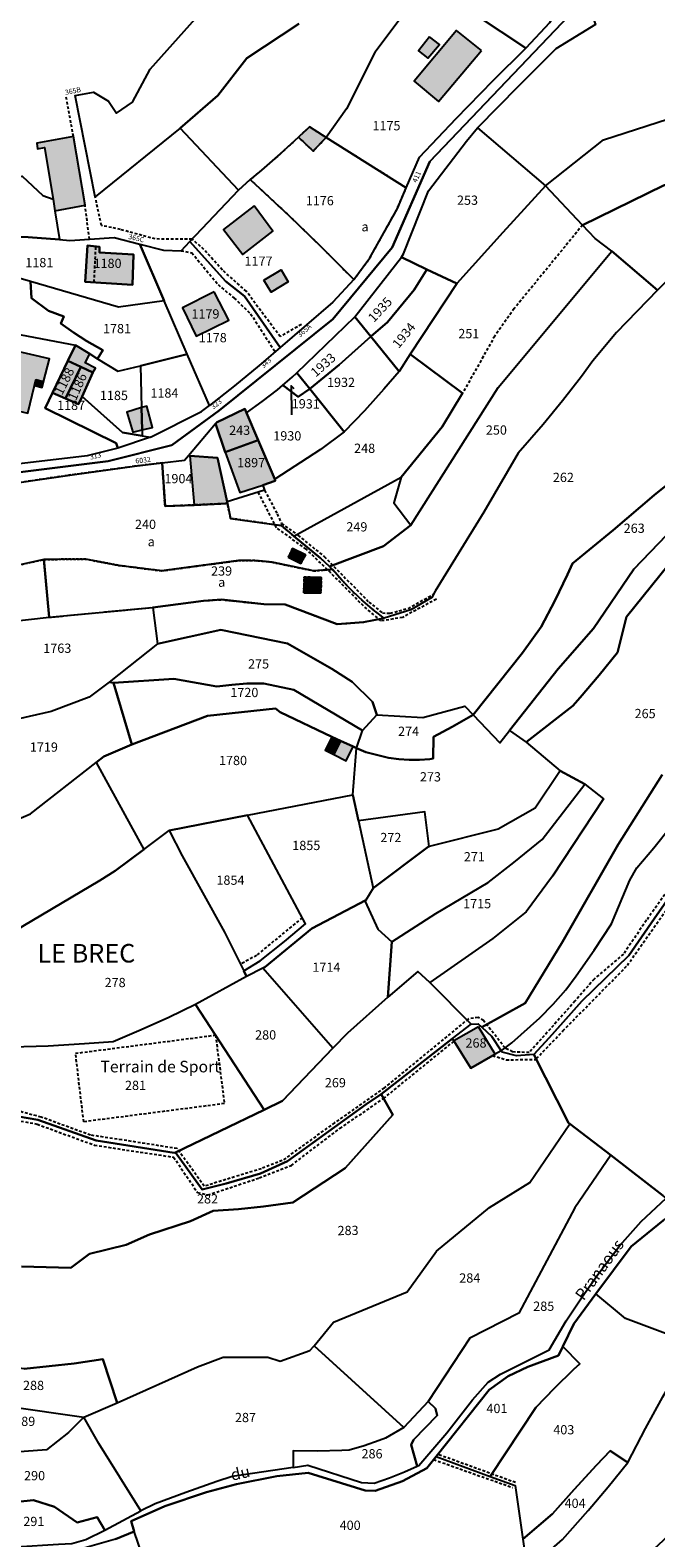
# Model space of a CAD drawing. Units: metres. Extents: x 1043474 to 1054746, y 6331335 to 6346304.
# Drawn here: x 1046847 to 1046982, y 6333310 to 6333636 of the extents above; entities that cross this region are included whole.
import ezdxf
from ezdxf.enums import TextEntityAlignment as Align

# ---------------------------------------------------------------- set-up
doc = ezdxf.new("R2010")
doc.units = ezdxf.units.M
doc.linetypes.add('TOPO1', pattern=[1, 0.6, -0.4])
doc.linetypes.add('TOPO4', pattern=[0.8, 0.5, -0.3])
for name, color, linetype in [('ig_cad_bati_dur', 152, 'CONTINUOUS'), ('ig_cad_bati_dur_hach', 24, 'CONTINUOUS'), ('ig_cad_bati_leger', 215, 'CONTINUOUS'), ('ig_cad_bati_leger_hach', 243, 'CONTINUOUS'), ('ig_cad_detail_lineaire', 252, 'TOPO1'), ('ig_cad_divers_texte', 8, 'CONTINUOUS'), ('ig_cad_fleche_de_rattachement', 3, 'CONTINUOUS'), ('ig_cad_lieudit', 7, 'ByLayer'), ('ig_cad_lieudit_texte', 210, 'CONTINUOUS'), ('ig_cad_nom_voie', 8, 'CONTINUOUS'), ('ig_cad_numero_voie', 40, 'CONTINUOUS'), ('ig_cad_parcel', 3, 'CONTINUOUS'), ('ig_cad_parcel_num', 3, 'CONTINUOUS'), ('ig_cad_sfisc', 2, 'TOPO4'), ('ig_cad_sfisc_texte', 2, 'CONTINUOUS')]:
    doc.layers.add(name, color=color, linetype=linetype)
doc.styles.add('Times New Roman', font='times.ttf')

msp = doc.modelspace()

# ---------------------------------------------------------------- hatches: boundary and pattern name
at = {"layer": 'ig_cad_bati_dur_hach'}
for points in [[(1046944.75, 6333631.18), (1046939.3, 6333635.52), (1046930.16, 6333624.53), (1046935.41, 6333620.14)], [(1046933.49, 6333634.16), (1046931.12, 6333631.14), (1046933.14, 6333629.5), (1046935.65, 6333632.5)], [(1046911.14, 6333612.39), (1046907.55, 6333614.66), (1046905.18, 6333612.46), (1046908.33, 6333609.44)], [(1046852.18, 6333599.08), (1046852.57, 6333596.55), (1046859.06, 6333597.73), (1046856.57, 6333612.62), (1046848.66, 6333611.17), (1046848.82, 6333609.95), (1046850.33, 6333610.24)], [(1046895.61, 6333597.58), (1046889.02, 6333592.5), (1046893.18, 6333587.11), (1046899.67, 6333592.17)], [(1046862.21, 6333588.78), (1046859.61, 6333589.01), (1046859.11, 6333581.23), (1046869.34, 6333580.56), (1046869.51, 6333587.09), (1046862.2, 6333587.56)], [(1046897.73, 6333581.54), (1046901.42, 6333583.76), (1046902.96, 6333581.19), (1046899.28, 6333578.97)], [(1046886.99, 6333579.05), (1046880.1, 6333575.61), (1046883.06, 6333569.44), (1046890.15, 6333572.94)], [(1046850.11, 6333559.62), (1046851.35, 6333564.59), (1046842.4, 6333566.63), (1046839.48, 6333554.48), (1046846.7, 6333552.82), (1046848.14, 6333558.79), (1046848.43, 6333560.01)], [(1046860.07, 6333565.61), (1046856.97, 6333567.51), (1046855.35, 6333564.12), (1046858.19, 6333562.8), (1046860.77, 6333561.6), (1046861.33, 6333562.56), (1046859.11, 6333563.68)], [(1046855.35, 6333564.12), (1046852.03, 6333557.2), (1046854.84, 6333555.99), (1046858.19, 6333562.8)], [(1046857.66, 6333554.76), (1046858.41, 6333556.4), (1046860.77, 6333561.6), (1046858.19, 6333562.8), (1046854.84, 6333555.99)], [(1046871.38, 6333549.18), (1046871.26, 6333554.02), (1046868.07, 6333553.06), (1046869.39, 6333548.73)], [(1046871.26, 6333554.02), (1046871.38, 6333549.18), (1046873.63, 6333549.7), (1046872.43, 6333554.36)], [(1046887.45, 6333550.82), (1046887.23, 6333550.56), (1046889.38, 6333544.38), (1046896.47, 6333547), (1046893.96, 6333552.92), (1046893.59, 6333553.75)], [(1046900.08, 6333538.54), (1046896.47, 6333547), (1046889.38, 6333544.38), (1046892.5, 6333535.69), (1046897.5, 6333537.27), (1046900.18, 6333538.2)], [(1046889.75, 6333533.66), (1046887.69, 6333543.17), (1046881.72, 6333543.63), (1046882.62, 6333532.97), (1046889.83, 6333533.29)], [(1046902.99, 6333521.69), (1046905.67, 6333520.33), (1046906.72, 6333522.18), (1046903.93, 6333523.56)], [(1046906.36, 6333514.02), (1046910.04, 6333513.96), (1046910.08, 6333517.29), (1046906.43, 6333517.38)], [(1046916.98, 6333480.77), (1046914.26, 6333482), (1046912.8, 6333479.05), (1046915.47, 6333477.69)], [(1046944.06, 6333420.2), (1046938.79, 6333417.18), (1046942.41, 6333411.31), (1046947.7, 6333414.31)]]:
    msp.add_hatch(color=256, dxfattribs=at).paths.add_polyline_path(points)
at = {"layer": 'ig_cad_bati_leger_hach'}
for points in [[(1046850.11, 6333559.62), (1046848.43, 6333560.01), (1046848.14, 6333558.79), (1046849.79, 6333558.37)], [(1046914.26, 6333482), (1046912.37, 6333482.87), (1046910.92, 6333480.03), (1046912.8, 6333479.05)]]:
    msp.add_hatch(color=256, dxfattribs=at).paths.add_polyline_path(points)

# ---------------------------------------------------------------- linework, layer by layer
at = {"layer": 'ig_cad_bati_dur'}
for points in [[(1046944.75, 6333631.18), (1046939.3, 6333635.52), (1046930.16, 6333624.53), (1046935.41, 6333620.14)], [(1046933.49, 6333634.16), (1046931.12, 6333631.14), (1046933.14, 6333629.5), (1046935.65, 6333632.5)], [(1046911.14, 6333612.39), (1046907.55, 6333614.66), (1046905.18, 6333612.46), (1046908.33, 6333609.44)], [(1046852.18, 6333599.08), (1046852.57, 6333596.55), (1046859.06, 6333597.73), (1046856.57, 6333612.62), (1046848.66, 6333611.17), (1046848.82, 6333609.95), (1046850.33, 6333610.24)], [(1046895.61, 6333597.58), (1046889.02, 6333592.5), (1046893.18, 6333587.11), (1046899.67, 6333592.17)], [(1046862.21, 6333588.78), (1046859.61, 6333589.01), (1046859.11, 6333581.23), (1046869.34, 6333580.56), (1046869.51, 6333587.09), (1046862.2, 6333587.56)], [(1046897.73, 6333581.54), (1046901.42, 6333583.76), (1046902.96, 6333581.19), (1046899.28, 6333578.97)], [(1046886.99, 6333579.05), (1046880.1, 6333575.61), (1046883.06, 6333569.44), (1046890.15, 6333572.94)], [(1046850.11, 6333559.62), (1046851.35, 6333564.59), (1046842.4, 6333566.63), (1046839.48, 6333554.48), (1046846.7, 6333552.82), (1046848.14, 6333558.79), (1046848.43, 6333560.01)], [(1046860.07, 6333565.61), (1046856.97, 6333567.51), (1046855.35, 6333564.12), (1046858.19, 6333562.8), (1046860.77, 6333561.6), (1046861.33, 6333562.56), (1046859.11, 6333563.68)], [(1046855.35, 6333564.12), (1046852.03, 6333557.2), (1046854.84, 6333555.99), (1046858.19, 6333562.8)], [(1046857.66, 6333554.76), (1046858.41, 6333556.4), (1046860.77, 6333561.6), (1046858.19, 6333562.8), (1046854.84, 6333555.99)], [(1046871.38, 6333549.18), (1046871.26, 6333554.02), (1046868.07, 6333553.06), (1046869.39, 6333548.73)], [(1046871.26, 6333554.02), (1046871.38, 6333549.18), (1046873.63, 6333549.7), (1046872.43, 6333554.36)], [(1046887.45, 6333550.82), (1046887.23, 6333550.56), (1046889.38, 6333544.38), (1046896.47, 6333547), (1046893.96, 6333552.92), (1046893.59, 6333553.75)], [(1046900.08, 6333538.54), (1046896.47, 6333547), (1046889.38, 6333544.38), (1046892.5, 6333535.69), (1046897.5, 6333537.27), (1046900.18, 6333538.2)], [(1046889.75, 6333533.66), (1046887.69, 6333543.17), (1046881.72, 6333543.63), (1046882.62, 6333532.97), (1046889.83, 6333533.29)], [(1046902.99, 6333521.69), (1046905.67, 6333520.33), (1046906.72, 6333522.18), (1046903.93, 6333523.56)], [(1046906.36, 6333514.02), (1046910.04, 6333513.96), (1046910.08, 6333517.29), (1046906.43, 6333517.38)], [(1046916.98, 6333480.77), (1046914.26, 6333482), (1046912.8, 6333479.05), (1046915.47, 6333477.69)], [(1046944.06, 6333420.2), (1046938.79, 6333417.18), (1046942.41, 6333411.31), (1046947.7, 6333414.31)]]:
    msp.add_lwpolyline(points, close=True, dxfattribs=at)
at = {"layer": 'ig_cad_bati_leger'}
for points in [[(1046850.11, 6333559.62), (1046848.43, 6333560.01), (1046848.14, 6333558.79), (1046849.79, 6333558.37)], [(1046914.26, 6333482), (1046912.37, 6333482.87), (1046910.92, 6333480.03), (1046912.8, 6333479.05)]]:
    msp.add_lwpolyline(points, close=True, dxfattribs=at)
at = {"layer": 'ig_cad_detail_lineaire'}
for points in [[(1046856.57, 6333612.62), (1046854.98, 6333621.16)], [(1046860.02, 6333590.43), (1046859.06, 6333597.73)], [(1046905.81, 6333571.96), (1046901.23, 6333569.35), (1046893.9, 6333579.15), (1046888.75, 6333583.74), (1046884.75, 6333588.19), (1046882.19, 6333590.44), (1046874.23, 6333590.45), (1046866.73, 6333592.5), (1046862.59, 6333593.37), (1046861.28, 6333599.58)], [(1046966.58, 6333593.47), (1046951.8, 6333575.4), (1046947.58, 6333569.47), (1046940.65, 6333557.13)], [(1046861.04, 6333581.11), (1046861.4, 6333588.85)], [(1046879.81, 6333587.9), (1046882.12, 6333587.48), (1046887.82, 6333580.6), (1046891.27, 6333577.69), (1046894.83, 6333574.3), (1046900.13, 6333566.1)], [(1046934.99, 6333512.63), (1046927.66, 6333508.7), (1046923.01, 6333507.91), (1046919.23, 6333511.16), (1046912.16, 6333518.3), (1046906.83, 6333523.43), (1046900.46, 6333528.05), (1046896.49, 6333535.75)], [(1046897.85, 6333536.16), (1046900.58, 6333531.04), (1046901.52, 6333528.99), (1046905.07, 6333526.42), (1046910.75, 6333521.83), (1046920.39, 6333512.01), (1046923.31, 6333509.66), (1046925.01, 6333509.59), (1046928.87, 6333510.63), (1046934.35, 6333513.68)], [(1046956.63, 6333413.37), (1046962.34, 6333419.36), (1046976.25, 6333433.49), (1046986.22, 6333447.67), (1046994.78, 6333459.96), (1047004.67, 6333466.7), (1047008.2, 6333468.33), (1047014.82, 6333468.1)], [(1046994.49, 6333462.37), (1046989.57, 6333456.13), (1046980.36, 6333443.24), (1046975.4, 6333435.93), (1046969.06, 6333430.53), (1046964.93, 6333425.76), (1046955.06, 6333414.68), (1046951.42, 6333414.79), (1046949.82, 6333415.68), (1046945.15, 6333421.59), (1046943.99, 6333422.27), (1046941.86, 6333421.91), (1046923.72, 6333407.03), (1046912.96, 6333399.48), (1046901.68, 6333391.32), (1046897.12, 6333389.57), (1046884.83, 6333385.78), (1046878.95, 6333393.92), (1046866.98, 6333395.81), (1046860.25, 6333396.82), (1046849.58, 6333400.71), (1046840.27, 6333403.19)], [(1046905.99, 6333443.79), (1046896.12, 6333435.67), (1046892.66, 6333433.77)], [(1046857.01, 6333414.51), (1046887.26, 6333418.43), (1046889.18, 6333403.63), (1046858.78, 6333399.7), (1046857.01, 6333414.51)], [(1046841.28, 6333400.59), (1046848.74, 6333399.19), (1046861.12, 6333394.65), (1046878.18, 6333392.06), (1046883.38, 6333384.4), (1046885.61, 6333383.89), (1046896.68, 6333387.56), (1046903.65, 6333390.29), (1046914.15, 6333398.3), (1046923.57, 6333404.73), (1046939, 6333417.29)], [(1046947.14, 6333414), (1046950.08, 6333413.11), (1046956.38, 6333413.16)], [(1046952.1, 6333321.74), (1046935.31, 6333327.83)], [(1046934.4, 6333326.7), (1046951.46, 6333320.67)]]:
    msp.add_lwpolyline(points, dxfattribs=at)
at = {"layer": 'ig_cad_fleche_de_rattachement'}
msp.add_lwpolyline([(1046904.26, 6333558.1), (1046903.62, 6333558.71), (1046903.7, 6333552.47)], dxfattribs=at)
at = {"layer": 'ig_cad_lieudit'}
for points in [[(1046842.71, 6333539.8), (1046864.09, 6333542.43), (1046877.84, 6333545.9), (1046888.02, 6333553.41), (1046912.63, 6333573.12), (1046925.41, 6333588.61), (1046933.55, 6333607.22), (1046965.14, 6333640.27)], [(1046965.14, 6333640.27), (1046933.55, 6333607.22), (1046925.41, 6333588.61), (1046912.63, 6333573.12), (1046888.02, 6333553.41), (1046877.84, 6333545.9), (1046864.09, 6333542.43), (1046842.71, 6333539.8)], [(1046988.05, 6333452.16), (1046982.05, 6333443.56), (1046976.57, 6333435.61), (1046966.44, 6333425.78), (1046962.37, 6333421.21), (1046959.34, 6333417.82), (1046956.02, 6333414.22), (1046963.53, 6333399.48), (1046963.82, 6333399.26), (1046972.7, 6333392.49), (1046983.93, 6333383.79)], [(1046983.93, 6333383.79), (1046972.7, 6333392.49), (1046963.82, 6333399.26), (1046963.53, 6333399.48), (1046956.02, 6333414.22), (1046959.34, 6333417.82), (1046962.37, 6333421.21), (1046966.44, 6333425.78), (1046976.57, 6333435.61), (1046982.05, 6333443.56), (1046988.05, 6333452.16)], [(1046865.64, 6333309.55), (1046869.7, 6333311.15), (1046869.01, 6333313.43), (1046876.33, 6333316.63), (1046885.31, 6333319.65), (1046891.78, 6333321.39), (1046900.48, 6333323.1), (1046907.27, 6333323.84), (1046919.62, 6333320), (1046921.78, 6333319.95), (1046927.69, 6333322.04), (1046932.95, 6333324.89), (1046934.92, 6333327.35), (1046946.42, 6333341.79), (1046950.51, 6333344.77), (1046954.73, 6333346.77), (1046961.37, 6333349.18), (1046962.32, 6333351.16), (1046964.66, 6333356.06), (1046969.43, 6333362.5), (1046977.09, 6333372.79), (1046984, 6333378.41)], [(1046984, 6333378.41), (1046977.09, 6333372.79), (1046969.43, 6333362.5), (1046964.66, 6333356.06), (1046962.32, 6333351.16), (1046961.37, 6333349.18), (1046954.73, 6333346.77), (1046950.51, 6333344.77), (1046946.42, 6333341.79), (1046934.92, 6333327.35), (1046932.95, 6333324.89), (1046927.69, 6333322.04), (1046921.78, 6333319.95), (1046919.62, 6333320), (1046907.27, 6333323.84), (1046900.48, 6333323.1), (1046891.78, 6333321.39), (1046885.31, 6333319.65), (1046876.33, 6333316.63), (1046869.01, 6333313.43), (1046869.7, 6333311.15), (1046865.64, 6333309.55)]]:
    msp.add_lwpolyline(points, dxfattribs=at)
at = {"layer": 'ig_cad_parcel'}
for points in [[(1046980.12, 6333672.57), (1046966.54, 6333648.81), (1046959.41, 6333637.13), (1046954.28, 6333631.7), (1046933, 6333645.88), (1046931.4, 6333646.97), (1046936.4, 6333658.74), (1046940.04, 6333671.87), (1046951.85, 6333693.23), (1046957.99, 6333688.36)], [(1047023.14, 6333635.63), (1047005.06, 6333655.13), (1047003.88, 6333651.8), (1047002.22, 6333650.13), (1046997.33, 6333646.97), (1046991.82, 6333645.02), (1046969.03, 6333637.7), (1046969.34, 6333636.77), (1046960.78, 6333631.53), (1046952.71, 6333623.5), (1046943.9, 6333614.49), (1046958.6, 6333601.91), (1046971.12, 6333611.87), (1047006.08, 6333623.22)], [(1046958.6, 6333601.91), (1046971.12, 6333611.87), (1047006.08, 6333623.22), (1047023.14, 6333635.63), (1047026.55, 6333638.66), (1047028.01, 6333640.74), (1047030.63, 6333650.7), (1047031.91, 6333653.8), (1047034.82, 6333650.34), (1047039.14, 6333645.63), (1047042.79, 6333642.18), (1047022.72, 6333618.29), (1047012.79, 6333610.88), (1046984.09, 6333601.99), (1046966.58, 6333593.47)], [(1046911.14, 6333612.39), (1046928.48, 6333601.53), (1046931.34, 6333608.1), (1046939.25, 6333616.47), (1046947.29, 6333624.72), (1046954.28, 6333631.7), (1046933, 6333645.88), (1046921.71, 6333630.75), (1046915.56, 6333618.6)], [(1046972.91, 6333587.8), (1046969.31, 6333590.56), (1046966.58, 6333593.47), (1046984.09, 6333601.99), (1047012.79, 6333610.88), (1047022.72, 6333618.29), (1047042.79, 6333642.18), (1047048.85, 6333637.28), (1047050.23, 6333636.16), (1047050.57, 6333633.13), (1047050.27, 6333629.61), (1047045.74, 6333621.98), (1047037.81, 6333613.3), (1047035.28, 6333606.51), (1047024.06, 6333599.42), (1047020.99, 6333598.79), (1047013.16, 6333597.34), (1047005.3, 6333596.04), (1046997.41, 6333594.92), (1046994.68, 6333592.2), (1046987.57, 6333584.16), (1046982.8, 6333579.41)], [(1046911.14, 6333612.39), (1046907.55, 6333614.66), (1046905.18, 6333612.46), (1046901.26, 6333608.83), (1046897.22, 6333605.33), (1046894.76, 6333603.3), (1046903.16, 6333595.46), (1046910.22, 6333588.63), (1046917.14, 6333581.68), (1046920.63, 6333586.39), (1046926.55, 6333597.06), (1046928.48, 6333601.53)], [(1046927.42, 6333586.5), (1046927.88, 6333587.22), (1046933.3, 6333600.84), (1046941.49, 6333611.59), (1046943.9, 6333614.49), (1046958.6, 6333601.91), (1046949.31, 6333591.85), (1046939.39, 6333580.83), (1046932.94, 6333583.89)], [(1046817.39, 6333585.37), (1046808.54, 6333581.82), (1046796.36, 6333578.76), (1046794.59, 6333582.69), (1046790.46, 6333591.32), (1046802.29, 6333593.3), (1046807.87, 6333592.67), (1046814.77, 6333598.58), (1046824.31, 6333602.43), (1046829.45, 6333602.51), (1046836.82, 6333603.99), (1046836.92, 6333602.27), (1046845.46, 6333604), (1046849.92, 6333599.87), (1046852.18, 6333599.08), (1046852.57, 6333596.55), (1046853.55, 6333590.33), (1046846.76, 6333590.86), (1046837.35, 6333590.89), (1046824.65, 6333588.04)], [(1046917.14, 6333581.68), (1046912.63, 6333576.8), (1046901.24, 6333567.03), (1046893.55, 6333578.08), (1046889.44, 6333581.32), (1046881.71, 6333589.93), (1046892.19, 6333601), (1046894.76, 6333603.3), (1046903.16, 6333595.46), (1046910.22, 6333588.63)], [(1046966.58, 6333593.47), (1046958.6, 6333601.91), (1046949.31, 6333591.85), (1046939.39, 6333580.83), (1046929.31, 6333565.59), (1046940.65, 6333557.13), (1046936.26, 6333549.87), (1046927.38, 6333538.98), (1046925.79, 6333533.46), (1046929.49, 6333528.61), (1046948.32, 6333558.36), (1046972.91, 6333587.8), (1046969.31, 6333590.56)], [(1046853.55, 6333590.33), (1046855.8, 6333590.16), (1046865.36, 6333590.75), (1046870.92, 6333589.35), (1046876.17, 6333577.06), (1046866.26, 6333575.71), (1046847.28, 6333581.25), (1046836.58, 6333584.36), (1046836.09, 6333582.56), (1046826.63, 6333581.88), (1046818.95, 6333580.2), (1046817.39, 6333585.37), (1046824.65, 6333588.04), (1046837.35, 6333590.89), (1046846.76, 6333590.86)], [(1046859.61, 6333589.01), (1046862.21, 6333588.78), (1046862.2, 6333587.56), (1046869.51, 6333587.09), (1046869.34, 6333580.56), (1046859.11, 6333581.23)], [(1046859.61, 6333589.01), (1046859.11, 6333581.23), (1046869.34, 6333580.56), (1046869.51, 6333587.09), (1046862.2, 6333587.56), (1046862.21, 6333588.78)], [(1046901.24, 6333567.03), (1046896.7, 6333563.13), (1046891.36, 6333558.75), (1046885.93, 6333554.5), (1046881.15, 6333565.56), (1046876.17, 6333577.06), (1046870.92, 6333589.35), (1046876.01, 6333588.04), (1046879.81, 6333587.9), (1046881.71, 6333589.93), (1046889.44, 6333581.32), (1046893.55, 6333578.08)], [(1046923.7, 6333508.53), (1046921.61, 6333510.11), (1046919.16, 6333512.17), (1046916.83, 6333514.34), (1046914.61, 6333516.65), (1046912.52, 6333519.05), (1046911.88, 6333519.67), (1046923.53, 6333524.09), (1046929.49, 6333528.61), (1046948.32, 6333558.36), (1046972.91, 6333587.8), (1046982.8, 6333579.41), (1046973.93, 6333570.24), (1046968.79, 6333564.1), (1046966.31, 6333560.76), (1046962.26, 6333555.51), (1046958.07, 6333550.38), (1046952.68, 6333544.16), (1046945.24, 6333531.4), (1046934.7, 6333514.36), (1046933.97, 6333512.96), (1046929.48, 6333510.31)], [(1046920.85, 6333569.35), (1046917.37, 6333573.62), (1046927.42, 6333586.5), (1046932.94, 6333583.89), (1046930.18, 6333579.44), (1046924.39, 6333572.45)], [(1046871.05, 6333563.07), (1046881.15, 6333565.56), (1046876.17, 6333577.06), (1046866.26, 6333575.71), (1046847.28, 6333581.25), (1046847.53, 6333577.63), (1046851.2, 6333574.94), (1046854.49, 6333573.69), (1046853.81, 6333572.18), (1046856.57, 6333570.22), (1046859.45, 6333568.39), (1046862.88, 6333566.45), (1046861.78, 6333564.56), (1046866.18, 6333561.87)], [(1046932.94, 6333583.89), (1046939.39, 6333580.83), (1046929.31, 6333565.59), (1046926.96, 6333561.82), (1046920.85, 6333569.35), (1046924.39, 6333572.45), (1046930.18, 6333579.44)], [(1046886.99, 6333579.05), (1046880.1, 6333575.61), (1046883.06, 6333569.44), (1046890.15, 6333572.94)], [(1046886.99, 6333579.05), (1046880.1, 6333575.61), (1046883.06, 6333569.44), (1046890.15, 6333572.94)], [(1046907.65, 6333558.05), (1046904.86, 6333561.52), (1046917.37, 6333573.62), (1046920.85, 6333569.35), (1046913.95, 6333563.24)], [(1046852.03, 6333557.2), (1046850.47, 6333553.92), (1046865.82, 6333546.36), (1046866.18, 6333545.22), (1046859.52, 6333543.61), (1046844.29, 6333541.82), (1046835.59, 6333543.69), (1046837.29, 6333558.19), (1046840.7, 6333570.62), (1046856.97, 6333567.51), (1046855.35, 6333564.12)], [(1046920.85, 6333569.35), (1046926.96, 6333561.82), (1046923.66, 6333558), (1046919.43, 6333553.33), (1046915.07, 6333548.77), (1046907.65, 6333558.05), (1046913.95, 6333563.24)], [(1046856.97, 6333567.51), (1046860.07, 6333565.61), (1046861.78, 6333564.56), (1046866.18, 6333561.87), (1046871.05, 6333563.07), (1046871.26, 6333554.02), (1046871.38, 6333549.18), (1046871.42, 6333547.93), (1046867.13, 6333548.61), (1046858.41, 6333556.4), (1046860.77, 6333561.6), (1046858.19, 6333562.8), (1046855.35, 6333564.12)], [(1046871.05, 6333563.07), (1046871.26, 6333554.02), (1046871.38, 6333549.18), (1046871.42, 6333547.93), (1046873.24, 6333547.64), (1046884.25, 6333553.18), (1046885.93, 6333554.5), (1046881.15, 6333565.56)], [(1046900.08, 6333538.54), (1046900.18, 6333538.2), (1046897.5, 6333537.27), (1046897.85, 6333536.16), (1046889.75, 6333533.66), (1046889.83, 6333533.29), (1046890.53, 6333530.08), (1046901.44, 6333528.53), (1046904.16, 6333526.26), (1046927.38, 6333538.98), (1046936.26, 6333549.87), (1046940.65, 6333557.13), (1046929.31, 6333565.59), (1046926.96, 6333561.82), (1046923.66, 6333558), (1046919.43, 6333553.33), (1046915.07, 6333548.77), (1046909.95, 6333544.97)], [(1046950.75, 6333484.24), (1046961.28, 6333497.59), (1046968.93, 6333506.31), (1046977.62, 6333519.14), (1046993.64, 6333535.75), (1046996.51, 6333539.39), (1047011.32, 6333557.96), (1047005.57, 6333566.72), (1046997.34, 6333556.47), (1046991.7, 6333542.86), (1046982.04, 6333535.12), (1046973.16, 6333527.54), (1046964.42, 6333520.3), (1046963.34, 6333517.97), (1046960.57, 6333512.27), (1046957.63, 6333506.64), (1046953.58, 6333501.03), (1046942.9, 6333487.65), (1046948.7, 6333481.61)], [(1046855.35, 6333564.12), (1046858.19, 6333562.8), (1046854.84, 6333555.99), (1046852.03, 6333557.2)], [(1046858.41, 6333556.4), (1046857.66, 6333554.76), (1046854.84, 6333555.99), (1046858.19, 6333562.8), (1046860.77, 6333561.6)], [(1046896.47, 6333547), (1046893.96, 6333552.92), (1046897.33, 6333555.34), (1046900.63, 6333557.89), (1046901.78, 6333558.87), (1046905.09, 6333556.31), (1046907.65, 6333558.05), (1046915.07, 6333548.77), (1046909.95, 6333544.97), (1046900.08, 6333538.54)], [(1046901.78, 6333558.87), (1046903.8, 6333560.58), (1046904.86, 6333561.52), (1046907.65, 6333558.05), (1046905.09, 6333556.31)], [(1046858.41, 6333556.4), (1046867.13, 6333548.61), (1046871.42, 6333547.93), (1046873.24, 6333547.64), (1046866.18, 6333545.22), (1046865.82, 6333546.36), (1046850.47, 6333553.92), (1046852.03, 6333557.2), (1046854.84, 6333555.99), (1046857.66, 6333554.76)], [(1046954.37, 6333481.72), (1046964.45, 6333489.6), (1046966.04, 6333491.4), (1046970.14, 6333496.2), (1046974.1, 6333501.12), (1046976.1, 6333508.84), (1046992.28, 6333528.9), (1047001.47, 6333537.77), (1047005.32, 6333537.64), (1047018.95, 6333548.41), (1047011.32, 6333557.96), (1046996.51, 6333539.39), (1046993.64, 6333535.75), (1046977.62, 6333519.14), (1046968.93, 6333506.31), (1046961.28, 6333497.59), (1046950.75, 6333484.24)], [(1046887.23, 6333550.56), (1046887.45, 6333550.82), (1046893.59, 6333553.75), (1046893.96, 6333552.92), (1046896.47, 6333547), (1046889.38, 6333544.38)], [(1046900.08, 6333538.54), (1046900.18, 6333538.2), (1046897.5, 6333537.27), (1046897.85, 6333536.16), (1046889.75, 6333533.66), (1046887.69, 6333543.17), (1046881.72, 6333543.63), (1046881.41, 6333543.65), (1046887.23, 6333550.56), (1046889.38, 6333544.38), (1046896.47, 6333547)], [(1046889.75, 6333533.66), (1046889.83, 6333533.29), (1046882.62, 6333532.97), (1046876.35, 6333532.69), (1046875.75, 6333542.08), (1046880.58, 6333542.68), (1046881.41, 6333543.65), (1046881.72, 6333543.63), (1046887.69, 6333543.17)], [(1046911.88, 6333519.67), (1046909.96, 6333521.48), (1046904.16, 6333526.26), (1046927.38, 6333538.98), (1046925.79, 6333533.46), (1046929.49, 6333528.61), (1046923.53, 6333524.09)], [(1046808.53, 6333503.31), (1046809.03, 6333503.4), (1046823.79, 6333505.68), (1046836.57, 6333507.08), (1046851.3, 6333508.71), (1046850.19, 6333521.22), (1046843.04, 6333519.59), (1046841.62, 6333519.22), (1046839.61, 6333518.86), (1046823.75, 6333517.46), (1046811.22, 6333516.55), (1046801.53, 6333516.44), (1046800.95, 6333516.43), (1046804.49, 6333510.54), (1046807.51, 6333504.12)], [(1046923.7, 6333508.53), (1046921.61, 6333510.11), (1046919.16, 6333512.17), (1046916.83, 6333514.34), (1046914.61, 6333516.65), (1046912.52, 6333519.05), (1046908.46, 6333518.74), (1046899.52, 6333520.6), (1046897.32, 6333520.87), (1046894.78, 6333521), (1046892.22, 6333520.97), (1046875.64, 6333518.73), (1046866.32, 6333519.93), (1046859.22, 6333521.26), (1046850.19, 6333521.22), (1046851.3, 6333508.71), (1046873.73, 6333510.86), (1046884.69, 6333512.3), (1046888.57, 6333512.52), (1046897.71, 6333511.55), (1046902.29, 6333511.51), (1046913.55, 6333507.23), (1046919.24, 6333507.69)], [(1046873.73, 6333510.86), (1046874.73, 6333502.99), (1046864.31, 6333494.68), (1046859.95, 6333491.46), (1046851.77, 6333488.37), (1046841.27, 6333485.96), (1046836.57, 6333507.08), (1046851.3, 6333508.71)], [(1046865.18, 6333494.56), (1046878.23, 6333495.43), (1046887.53, 6333493.73), (1046890.79, 6333494.14), (1046894.06, 6333494.37), (1046897.73, 6333494.44), (1046904.16, 6333493.02), (1046919.05, 6333484.23), (1046922.1, 6333487.63), (1046921.17, 6333490.46), (1046916.76, 6333494.74), (1046912.39, 6333497.56), (1046902.85, 6333503.02), (1046888.39, 6333506.02), (1046874.73, 6333502.99), (1046864.31, 6333494.68)], [(1046840.85, 6333463.52), (1046847.3, 6333466.24), (1046861.46, 6333477.34), (1046863.13, 6333478.66), (1046869.21, 6333481.19), (1046865.18, 6333494.56), (1046864.31, 6333494.68), (1046859.95, 6333491.46), (1046851.77, 6333488.37), (1046841.27, 6333485.96), (1046833.95, 6333484.14)], [(1046869.21, 6333481.19), (1046885.54, 6333487.45), (1046900.19, 6333489.02), (1046901.2, 6333488.19), (1046912.37, 6333482.87), (1046914.26, 6333482), (1046916.98, 6333480.77), (1046917.7, 6333480.43), (1046919.05, 6333484.23), (1046904.16, 6333493.02), (1046897.73, 6333494.44), (1046894.06, 6333494.37), (1046890.79, 6333494.14), (1046887.53, 6333493.73), (1046878.23, 6333495.43), (1046865.18, 6333494.56)], [(1046877.22, 6333462.67), (1046894.19, 6333465.95), (1046916.95, 6333470.35), (1046917.7, 6333480.43), (1046916.98, 6333480.77), (1046914.26, 6333482), (1046912.37, 6333482.87), (1046901.2, 6333488.19), (1046900.19, 6333489.02), (1046885.54, 6333487.45), (1046869.21, 6333481.19), (1046863.13, 6333478.66), (1046861.46, 6333477.34), (1046871.76, 6333458.53)], [(1046942.9, 6333487.65), (1046948.7, 6333481.61), (1046950.75, 6333484.24), (1046954.37, 6333481.72), (1046961.74, 6333475.56), (1046956.34, 6333467.48), (1046948.36, 6333462.92), (1046933.44, 6333459.17), (1046932.48, 6333466.68), (1046918.17, 6333464.76), (1046916.95, 6333470.35), (1046917.7, 6333480.43), (1046919.73, 6333479.59), (1046924.67, 6333478.35), (1046926.88, 6333478.03), (1046929.1, 6333477.89), (1046931.32, 6333477.9), (1046933.54, 6333478.09), (1046934.29, 6333478.19), (1046934.37, 6333482.88), (1046938.43, 6333485.05)], [(1046942.9, 6333487.65), (1046938.43, 6333485.05), (1046934.37, 6333482.88), (1046934.29, 6333478.19), (1046933.54, 6333478.09), (1046931.32, 6333477.9), (1046929.1, 6333477.89), (1046926.88, 6333478.03), (1046924.67, 6333478.35), (1046919.73, 6333479.59), (1046917.7, 6333480.43), (1046919.05, 6333484.23), (1046922.1, 6333487.63), (1046932.09, 6333487.04), (1046941.11, 6333489.51)], [(1046871.76, 6333458.53), (1046865.55, 6333453.94), (1046862.25, 6333451.84), (1046845.59, 6333441.98), (1046831.69, 6333432.82), (1046831.1, 6333432.44), (1046830.26, 6333436.05), (1046819.08, 6333454.16), (1046819.55, 6333454.37), (1046840.85, 6333463.52), (1046847.3, 6333466.24), (1046861.46, 6333477.34)], [(1046925.39, 6333438.58), (1046934.86, 6333444.71), (1046946.14, 6333451.41), (1046951.73, 6333455.71), (1046957.84, 6333460.69), (1046967.09, 6333472.67), (1046961.74, 6333475.56), (1046956.34, 6333467.48), (1046948.36, 6333462.92), (1046933.44, 6333459.17), (1046933.19, 6333459.11), (1046921.3, 6333450.17), (1046919.76, 6333447.57), (1046919.6, 6333447.29), (1046922.35, 6333441.31)], [(1046933.54, 6333429.77), (1046930.95, 6333432.16), (1046924.46, 6333426.62), (1046925.39, 6333438.58), (1046934.86, 6333444.71), (1046946.14, 6333451.41), (1046951.73, 6333455.71), (1046957.84, 6333460.69), (1046967.09, 6333472.67), (1046971.11, 6333469.5), (1046960.09, 6333452.81), (1046954.39, 6333445.07), (1046947.2, 6333439.34)], [(1046894.19, 6333465.95), (1046916.95, 6333470.35), (1046918.17, 6333464.76), (1046921.3, 6333450.17), (1046919.76, 6333447.57), (1046908.04, 6333441.46), (1046897.91, 6333433.1), (1046897.49, 6333432.88), (1046893.98, 6333431.1), (1046893.37, 6333432.34), (1046896.94, 6333434.5), (1046902.14, 6333438.63), (1046906.71, 6333442.45)], [(1046893.37, 6333432.34), (1046896.94, 6333434.5), (1046902.14, 6333438.63), (1046906.71, 6333442.45), (1046894.19, 6333465.95), (1046877.22, 6333462.67), (1046880.03, 6333457.2), (1046889.21, 6333440.64)], [(1046918.17, 6333464.76), (1046921.3, 6333450.17), (1046933.19, 6333459.11), (1046933.44, 6333459.17), (1046932.48, 6333466.68)], [(1046831.95, 6333418.27), (1046831.72, 6333429.84), (1046831.1, 6333432.44), (1046831.69, 6333432.82), (1046845.59, 6333441.98), (1046862.25, 6333451.84), (1046865.55, 6333453.94), (1046871.76, 6333458.53), (1046877.22, 6333462.67), (1046880.03, 6333457.2), (1046889.21, 6333440.64), (1046893.37, 6333432.34), (1046893.98, 6333431.1), (1046882.95, 6333425.05), (1046877.16, 6333422.24), (1046871.17, 6333419.54), (1046865.11, 6333416.98), (1046858.97, 6333416.52), (1046851.11, 6333416.07), (1046843.24, 6333415.8), (1046835.37, 6333415.71), (1046834.03, 6333415.7), (1046832.87, 6333418.43)], [(1046924.46, 6333426.62), (1046915.75, 6333418.83), (1046912.6, 6333415.59), (1046897.49, 6333432.88), (1046897.91, 6333433.1), (1046908.04, 6333441.46), (1046919.76, 6333447.57), (1046919.6, 6333447.29), (1046922.35, 6333441.31), (1046925.39, 6333438.58)], [(1046912.6, 6333415.59), (1046901.7, 6333404.2), (1046897.76, 6333402.32), (1046878.59, 6333393.1), (1046884.38, 6333385.04), (1046889.53, 6333386.37), (1046896.99, 6333388.55), (1046902.81, 6333391.16), (1046919.76, 6333403.47), (1046923.04, 6333405.66), (1046938.49, 6333417.67), (1046942.53, 6333420.82), (1046933.54, 6333429.77), (1046930.95, 6333432.16), (1046924.46, 6333426.62), (1046915.75, 6333418.83)], [(1046897.49, 6333432.88), (1046893.98, 6333431.1), (1046882.95, 6333425.05), (1046897.76, 6333402.32), (1046901.7, 6333404.2), (1046912.6, 6333415.59)], [(1046834.03, 6333415.7), (1046838.43, 6333405.39), (1046839, 6333403.74), (1046839.71, 6333401.71), (1046840.95, 6333401.5), (1046848.89, 6333400.09), (1046861.44, 6333395.63), (1046878.34, 6333392.98), (1046878.59, 6333393.1), (1046897.76, 6333402.32), (1046882.95, 6333425.05), (1046877.16, 6333422.24), (1046871.17, 6333419.54), (1046865.11, 6333416.98), (1046858.97, 6333416.52), (1046851.11, 6333416.07), (1046843.24, 6333415.8), (1046835.37, 6333415.71)], [(1046944.79, 6333420.14), (1046946.89, 6333418.18), (1046948.98, 6333415.04), (1046947.7, 6333414.31), (1046942.41, 6333411.31), (1046938.79, 6333417.18), (1046938.49, 6333417.67), (1046942.53, 6333420.82), (1046943.99, 6333420.88), (1046944.46, 6333420.44)], [(1046969.43, 6333362.5), (1046977.09, 6333372.79), (1046984, 6333378.41), (1046987.17, 6333380.66), (1046993.03, 6333384.95), (1046999.01, 6333389.1), (1047006.26, 6333393.88), (1047035.69, 6333415.74), (1047034.91, 6333414.24), (1047032.94, 6333410.4), (1047029.66, 6333404.25), (1047026.69, 6333398.97), (1047023.74, 6333394.13), (1047021.35, 6333390.66), (1047015.65, 6333382.53), (1047009.61, 6333376.17), (1047004.26, 6333370.6), (1046990.8, 6333351.59), (1046975.85, 6333357.18)], [(1046908.57, 6333351.32), (1046912.78, 6333356.4), (1046928.68, 6333362.93), (1046935.03, 6333371.74), (1046946.48, 6333381.18), (1046955.19, 6333386.61), (1046963.82, 6333399.26), (1046972.7, 6333392.49), (1046964.87, 6333381.08), (1046952.82, 6333358.37), (1046942.2, 6333352.98), (1046933.24, 6333339.26), (1046927.92, 6333333.66)], [(1046933.24, 6333339.26), (1046934.82, 6333337.76), (1046935.15, 6333336.24), (1046930.01, 6333331.01), (1046929.53, 6333329.89), (1046930.83, 6333325.31), (1046931.19, 6333325.45), (1046937.26, 6333332.46), (1046942.81, 6333339.59), (1046946.17, 6333343.45), (1046948.87, 6333345.19), (1046959.33, 6333350.44), (1046963.01, 6333356.7), (1046966.48, 6333361.88), (1046970.09, 6333366.97), (1046974.6, 6333372.97), (1046979.21, 6333378.17), (1046984.65, 6333383.23), (1046983.93, 6333383.79), (1046972.7, 6333392.49), (1046964.87, 6333381.08), (1046952.82, 6333358.37), (1046942.2, 6333352.98)], [(1046953.66, 6333309.54), (1046960.06, 6333314.98), (1046964.75, 6333320.28), (1046969.56, 6333325.48), (1046972.55, 6333328.6), (1046976.35, 6333326.12), (1046980.18, 6333333.46), (1046983.91, 6333340.26), (1046987.79, 6333346.97), (1046990.8, 6333351.59), (1046975.85, 6333357.18), (1046969.43, 6333362.5), (1046964.66, 6333356.06), (1046962.32, 6333351.16), (1046965.95, 6333347.39), (1046964.65, 6333346.15), (1046960.5, 6333342.13), (1046956.49, 6333337.98), (1046946.58, 6333323.09), (1046951.98, 6333321.1)], [(1046904.06, 6333325.03), (1046890.84, 6333323.05), (1046887.53, 6333321.96), (1046880.83, 6333319.62), (1046874.2, 6333317.15), (1046871.14, 6333315.65), (1046862.02, 6333330.16), (1046858.82, 6333335.9), (1046865.98, 6333338.99), (1046883.38, 6333346.74), (1046888.88, 6333348.88), (1046898.56, 6333348.82), (1046901.23, 6333347.97), (1046907.67, 6333350.25), (1046908.57, 6333351.32), (1046927.92, 6333333.66), (1046923.96, 6333331.37), (1046922.65, 6333330.85), (1046919.4, 6333329.71), (1046916.11, 6333328.73), (1046914.56, 6333328.66), (1046909.29, 6333328.55), (1046904.01, 6333328.62)], [(1046946.58, 6333323.09), (1046956.49, 6333337.98), (1046960.5, 6333342.13), (1046964.65, 6333346.15), (1046965.95, 6333347.39), (1046962.32, 6333351.16), (1046961.37, 6333349.18), (1046954.73, 6333346.77), (1046950.51, 6333344.77), (1046946.42, 6333341.79), (1046934.92, 6333327.35)], [(1046824.69, 6333340.72), (1046825.61, 6333340.61), (1046858.82, 6333335.9), (1046865.98, 6333338.99), (1046862.91, 6333348.42), (1046856.69, 6333347.45), (1046845.91, 6333346.32), (1046842.58, 6333346.75), (1046836.57, 6333348.64), (1046835.67, 6333348.92), (1046833.74, 6333347.45), (1046824.76, 6333341.15)], [(1046824.69, 6333340.72), (1046825.61, 6333340.61), (1046858.82, 6333335.9), (1046855.47, 6333332.57), (1046850.74, 6333328.8), (1046838.16, 6333327.88), (1046834.19, 6333329.12), (1046829.13, 6333330.86), (1046824.13, 6333332.77), (1046823.51, 6333333), (1046823.69, 6333334.61)], [(1046927.92, 6333333.66), (1046923.96, 6333331.37), (1046922.65, 6333330.85), (1046919.4, 6333329.71), (1046916.11, 6333328.73), (1046914.56, 6333328.66), (1046909.29, 6333328.55), (1046904.01, 6333328.62), (1046904.06, 6333325.03), (1046907.24, 6333325.52), (1046918.81, 6333321.78), (1046921.54, 6333321.65), (1046924.86, 6333322.8), (1046928.12, 6333324.09), (1046930.83, 6333325.31), (1046929.53, 6333329.89), (1046930.01, 6333331.01), (1046935.15, 6333336.24), (1046934.82, 6333337.76), (1046933.24, 6333339.26)], [(1046823.51, 6333333), (1046822.04, 6333320.08), (1046822.98, 6333320.34), (1046831.49, 6333316.51), (1046834.77, 6333316.56), (1046847.91, 6333317.92), (1046852.48, 6333316.49), (1046857.33, 6333313.11), (1046861.69, 6333314.24), (1046863.32, 6333311.49), (1046871.14, 6333315.65), (1046862.02, 6333330.16), (1046858.82, 6333335.9), (1046855.47, 6333332.57), (1046850.74, 6333328.8), (1046838.16, 6333327.88), (1046834.19, 6333329.12), (1046829.13, 6333330.86), (1046824.13, 6333332.77)], [(1046954.59, 6333303.11), (1046955.17, 6333303.26), (1046962.24, 6333309.42), (1046967.8, 6333315.68), (1046972.14, 6333320.84), (1046976.35, 6333326.12), (1046972.55, 6333328.6), (1046969.56, 6333325.48), (1046964.75, 6333320.28), (1046960.06, 6333314.98), (1046953.66, 6333309.54)], [(1046822.04, 6333320.08), (1046822.54, 6333302.12), (1046823.58, 6333297.14), (1046824.1, 6333297.66), (1046829.34, 6333302.63), (1046833.06, 6333306.39), (1046834.99, 6333307.08), (1046844.16, 6333307.84), (1046853.34, 6333308.45), (1046856.2, 6333308.6), (1046859.23, 6333309.43), (1046863.32, 6333311.49), (1046861.69, 6333314.24), (1046857.33, 6333313.11), (1046852.48, 6333316.49), (1046847.91, 6333317.92), (1046834.77, 6333316.56), (1046831.49, 6333316.51), (1046822.98, 6333320.34)]]:
    msp.add_lwpolyline(points, close=True, dxfattribs=at)
for points in [[(1046845.46, 6333604), (1046849.92, 6333599.87), (1046852.18, 6333599.08), (1046852.57, 6333596.55), (1046853.55, 6333590.33), (1046855.8, 6333590.16), (1046865.36, 6333590.75), (1046870.92, 6333589.35), (1046876.01, 6333588.04), (1046879.81, 6333587.9), (1046881.71, 6333589.93), (1046892.19, 6333601), (1046879.61, 6333614.42), (1046861.28, 6333599.58), (1046856.9, 6333621.46), (1046860.91, 6333622.2), (1046864.16, 6333620.23), (1046865.88, 6333617.61), (1046869.3, 6333620), (1046873.12, 6333627.12), (1046900.69, 6333658.05)], [(1046905.24, 6333636.96), (1046894.05, 6333629.5), (1046887.73, 6333621.49), (1046879.61, 6333614.42), (1046861.28, 6333599.58), (1046856.9, 6333621.46), (1046860.91, 6333622.2), (1046864.16, 6333620.23), (1046865.88, 6333617.61), (1046869.3, 6333620), (1046873.12, 6333627.12), (1046900.69, 6333658.05)], [(1046933, 6333645.88), (1046921.71, 6333630.75), (1046915.56, 6333618.6), (1046911.14, 6333612.39), (1046907.55, 6333614.66), (1046905.18, 6333612.46), (1046901.26, 6333608.83), (1046897.22, 6333605.33), (1046894.76, 6333603.3), (1046892.19, 6333601), (1046879.61, 6333614.42), (1046887.73, 6333621.49), (1046894.05, 6333629.5), (1046905.24, 6333636.96)], [(1046840.7, 6333570.62), (1046856.97, 6333567.51), (1046860.07, 6333565.61), (1046861.78, 6333564.56), (1046862.88, 6333566.45), (1046859.45, 6333568.39), (1046856.57, 6333570.22), (1046853.81, 6333572.18), (1046854.49, 6333573.69), (1046851.2, 6333574.94), (1046847.53, 6333577.63), (1046847.28, 6333581.25), (1046836.58, 6333584.36)], [(1046982.8, 6333579.41), (1046973.93, 6333570.24), (1046968.79, 6333564.1), (1046966.31, 6333560.76), (1046962.26, 6333555.51), (1046958.07, 6333550.38), (1046952.68, 6333544.16), (1046945.24, 6333531.4), (1046934.7, 6333514.36), (1046933.97, 6333512.96), (1046929.48, 6333510.31), (1046923.7, 6333508.53), (1046919.24, 6333507.69), (1046913.55, 6333507.23), (1046902.29, 6333511.51), (1046897.71, 6333511.55), (1046888.57, 6333512.52), (1046884.69, 6333512.3), (1046873.73, 6333510.86), (1046874.73, 6333502.99), (1046888.39, 6333506.02), (1046902.85, 6333503.02), (1046912.39, 6333497.56), (1046916.76, 6333494.74), (1046921.17, 6333490.46), (1046922.1, 6333487.63), (1046932.09, 6333487.04), (1046941.11, 6333489.51), (1046942.9, 6333487.65), (1046953.58, 6333501.03), (1046957.63, 6333506.64), (1046960.57, 6333512.27), (1046963.34, 6333517.97), (1046964.42, 6333520.3), (1046973.16, 6333527.54), (1046982.04, 6333535.12), (1046991.7, 6333542.86)], [(1046843.81, 6333537.66), (1046856.78, 6333539.59), (1046869.77, 6333541.34), (1046875.75, 6333542.08), (1046876.35, 6333532.69), (1046882.62, 6333532.97), (1046889.83, 6333533.29), (1046890.53, 6333530.08), (1046901.44, 6333528.53), (1046904.16, 6333526.26), (1046909.96, 6333521.48), (1046911.88, 6333519.67), (1046912.52, 6333519.05), (1046908.46, 6333518.74), (1046899.52, 6333520.6), (1046897.32, 6333520.87), (1046894.78, 6333521), (1046892.22, 6333520.97), (1046875.64, 6333518.73), (1046866.32, 6333519.93), (1046859.22, 6333521.26), (1046850.19, 6333521.22), (1046843.04, 6333519.59)], [(1046992.28, 6333528.9), (1046976.1, 6333508.84), (1046974.1, 6333501.12), (1046970.14, 6333496.2), (1046966.04, 6333491.4), (1046964.45, 6333489.6), (1046954.37, 6333481.72), (1046961.74, 6333475.56), (1046967.09, 6333472.67), (1046971.11, 6333469.5), (1046960.09, 6333452.81), (1046954.39, 6333445.07), (1046947.2, 6333439.34), (1046933.54, 6333429.77), (1046942.53, 6333420.82), (1046943.99, 6333420.88), (1046944.46, 6333420.44), (1046944.79, 6333420.14), (1046954.17, 6333425.34), (1046962.25, 6333438.61), (1046974.3, 6333459.59), (1046983.78, 6333474.67)], [(1046983.78, 6333474.67), (1046974.3, 6333459.59), (1046962.25, 6333438.61), (1046954.17, 6333425.34), (1046944.79, 6333420.14), (1046946.89, 6333418.18), (1046948.98, 6333415.04), (1046951.27, 6333416.77), (1046957.36, 6333422.17), (1046960.23, 6333425.13), (1046962.94, 6333428.19), (1046965.16, 6333431.22), (1046969.07, 6333436.82), (1046972.83, 6333442.51), (1046976.82, 6333451.9), (1046978.32, 6333454.55), (1046981.96, 6333458.88), (1046985.68, 6333463.54)], [(1046988.05, 6333452.16), (1046982.05, 6333443.56), (1046976.57, 6333435.61), (1046966.44, 6333425.78), (1046962.37, 6333421.21), (1046959.34, 6333417.82), (1046956.02, 6333414.22), (1046952.32, 6333413.92), (1046949.17, 6333414.77), (1046948.98, 6333415.04), (1046951.27, 6333416.77), (1046957.36, 6333422.17), (1046960.23, 6333425.13), (1046962.94, 6333428.19), (1046965.16, 6333431.22), (1046969.07, 6333436.82), (1046972.83, 6333442.51), (1046976.82, 6333451.9), (1046978.32, 6333454.55), (1046981.96, 6333458.88), (1046985.68, 6333463.54)], [(1046983.93, 6333383.79), (1046972.7, 6333392.49), (1046963.82, 6333399.26), (1046963.53, 6333399.48), (1046956.02, 6333414.22), (1046959.34, 6333417.82), (1046962.37, 6333421.21), (1046966.44, 6333425.78), (1046976.57, 6333435.61), (1046982.05, 6333443.56), (1046988.05, 6333452.16)], [(1046845.91, 6333346.32), (1046856.69, 6333347.45), (1046862.91, 6333348.42), (1046865.98, 6333338.99), (1046883.38, 6333346.74), (1046888.88, 6333348.88), (1046898.56, 6333348.82), (1046901.23, 6333347.97), (1046907.67, 6333350.25), (1046908.57, 6333351.32), (1046912.78, 6333356.4), (1046928.68, 6333362.93), (1046935.03, 6333371.74), (1046946.48, 6333381.18), (1046955.19, 6333386.61), (1046963.82, 6333399.26), (1046963.53, 6333399.48), (1046956.02, 6333414.22), (1046952.32, 6333413.92), (1046949.17, 6333414.77), (1046948.98, 6333415.04), (1046947.7, 6333414.31), (1046942.41, 6333411.31), (1046938.79, 6333417.18), (1046938.49, 6333417.67), (1046923.04, 6333405.66), (1046925.55, 6333401.18), (1046915.27, 6333389.7), (1046903.95, 6333382.23), (1046897.64, 6333381.39), (1046892.21, 6333380.85), (1046886.77, 6333380.47), (1046881.82, 6333378.26), (1046873.01, 6333375.38), (1046867.93, 6333373.15), (1046860, 6333371.2), (1046856.01, 6333368.16), (1046845.3, 6333368.46)], [(1046845.3, 6333368.46), (1046856.01, 6333368.16), (1046860, 6333371.2), (1046867.93, 6333373.15), (1046873.01, 6333375.38), (1046881.82, 6333378.26), (1046886.77, 6333380.47), (1046892.21, 6333380.85), (1046897.64, 6333381.39), (1046903.95, 6333382.23), (1046915.27, 6333389.7), (1046925.55, 6333401.18), (1046923.04, 6333405.66), (1046919.76, 6333403.47), (1046902.81, 6333391.16), (1046896.99, 6333388.55), (1046889.53, 6333386.37), (1046884.38, 6333385.04), (1046878.59, 6333393.1), (1046878.34, 6333392.98), (1046861.44, 6333395.63), (1046848.89, 6333400.09), (1046840.95, 6333401.5)], [(1046962.24, 6333309.42), (1046967.8, 6333315.68), (1046972.14, 6333320.84), (1046976.35, 6333326.12), (1046980.18, 6333333.46), (1046983.91, 6333340.26), (1046987.79, 6333346.97), (1046990.8, 6333351.59), (1046994.15, 6333349.35), (1046995.09, 6333348.69), (1046997.16, 6333347.26), (1047000.35, 6333344.91), (1046998.55, 6333342.52), (1046996.95, 6333339.49), (1046995.51, 6333336.37), (1046992.49, 6333325.37), (1046990.13, 6333318.51), (1046989.24, 6333316.24), (1046988.23, 6333314.14), (1046987.07, 6333312.13), (1046978.87, 6333304.45)], [(1046871.5, 6333305.95), (1046869.7, 6333311.15), (1046869.01, 6333313.43), (1046876.33, 6333316.63), (1046885.31, 6333319.65), (1046891.78, 6333321.39), (1046900.48, 6333323.1), (1046907.27, 6333323.84), (1046919.62, 6333320), (1046921.78, 6333319.95), (1046927.69, 6333322.04), (1046932.95, 6333324.89), (1046934.92, 6333327.35), (1046946.58, 6333323.09), (1046951.98, 6333321.1), (1046953.66, 6333309.54)], [(1046841.45, 6333277.02), (1046854.92, 6333283.57), (1046861.07, 6333286.08), (1046867.15, 6333288.74), (1046872.13, 6333291.06), (1046881.38, 6333294.2), (1046890.67, 6333297.18), (1046894.22, 6333298.26), (1046891.97, 6333302.55), (1046884.15, 6333300.85), (1046873.4, 6333297.76), (1046871.5, 6333305.95), (1046869.7, 6333311.15), (1046865.64, 6333309.55), (1046857.05, 6333307.1), (1046852.1, 6333306.48), (1046833.89, 6333305.54)]]:
    msp.add_lwpolyline(points, dxfattribs=at)
at = {"layer": 'ig_cad_sfisc'}
for points in [[(1046911.14, 6333612.39), (1046907.55, 6333614.66), (1046905.18, 6333612.46), (1046908.33, 6333609.44)], [(1046897.22, 6333605.33), (1046894.76, 6333603.3), (1046903.16, 6333595.46), (1046910.22, 6333588.63), (1046917.14, 6333581.68), (1046920.63, 6333586.39), (1046926.55, 6333597.06), (1046928.48, 6333601.53), (1046911.14, 6333612.39), (1046908.33, 6333609.44), (1046905.18, 6333612.46), (1046901.26, 6333608.83)], [(1046905.67, 6333520.33), (1046902.99, 6333521.69), (1046903.93, 6333523.56), (1046906.72, 6333522.18)], [(1046902.99, 6333521.69), (1046905.67, 6333520.33), (1046906.72, 6333522.18), (1046903.93, 6333523.56)], [(1046914.61, 6333516.65), (1046912.52, 6333519.05), (1046908.46, 6333518.74), (1046899.52, 6333520.6), (1046897.32, 6333520.87), (1046894.78, 6333521), (1046892.22, 6333520.97), (1046875.64, 6333518.73), (1046866.32, 6333519.93), (1046859.22, 6333521.26), (1046850.19, 6333521.22), (1046851.3, 6333508.71), (1046873.73, 6333510.86), (1046884.69, 6333512.3), (1046888.57, 6333512.52), (1046897.71, 6333511.55), (1046902.29, 6333511.51), (1046913.55, 6333507.23), (1046919.24, 6333507.69), (1046923.7, 6333508.53), (1046921.61, 6333510.11), (1046919.16, 6333512.17), (1046916.83, 6333514.34)], [(1046910.04, 6333513.96), (1046906.36, 6333514.02), (1046906.43, 6333517.38), (1046910.08, 6333517.29)], [(1046906.36, 6333514.02), (1046910.04, 6333513.96), (1046910.08, 6333517.29), (1046906.43, 6333517.38)]]:
    msp.add_lwpolyline(points, close=True, dxfattribs=at)
msp.add_lwpolyline([(1046843.04, 6333519.59), (1046850.19, 6333521.22), (1046859.22, 6333521.26), (1046866.32, 6333519.93), (1046875.64, 6333518.73), (1046892.22, 6333520.97), (1046894.78, 6333521), (1046897.32, 6333520.87), (1046899.52, 6333520.6), (1046908.46, 6333518.74), (1046912.52, 6333519.05), (1046911.88, 6333519.67), (1046909.96, 6333521.48), (1046904.16, 6333526.26), (1046901.44, 6333528.53), (1046890.53, 6333530.08), (1046889.83, 6333533.29), (1046882.62, 6333532.97), (1046876.35, 6333532.69), (1046875.75, 6333542.08), (1046869.77, 6333541.34), (1046856.78, 6333539.59), (1046843.81, 6333537.66)], dxfattribs=at)

# ---------------------------------------------------------------- texts
at = {"layer": 'ig_cad_divers_texte', "style": 'Times New Roman'}
msp.add_text('Terrain de Sport', height=2.5, dxfattribs=at).set_placement((1046862.39, 6333409.6), align=Align.BOTTOM_LEFT)
at = {"layer": 'ig_cad_lieudit_texte', "style": 'Times New Roman'}
msp.add_text('LE BREC', height=4, dxfattribs=at).set_placement((1046848.78, 6333432.87), align=Align.BOTTOM_LEFT)
at = {"layer": 'ig_cad_nom_voie', "style": 'Times New Roman'}
for s, rotation, p in [('Pranaous', 54.1, (1046967.43, 6333360.45)), ('du', 12.5, (1046891.01, 6333321.36))]:
    msp.add_text(s, height=2.5, rotation=rotation, dxfattribs=at).set_placement(p, align=Align.BOTTOM_LEFT)
at = {"layer": 'ig_cad_numero_voie', "style": 'Times New Roman'}
for s, rotation, p in [('365B', 11.6, (1046854.92, 6333621.22)), ('411', 66.8, (1046931.04, 6333602.38)), ('365C', 346.7, (1046868.27, 6333590.15)), ('365A', 41, (1046905.75, 6333568.87)), ('343', 43.1, (1046897.87, 6333562.18)), ('323', 38.8, (1046887.02, 6333553.32)), ('313', 14, (1046860.33, 6333542.42)), ('6032', 6.5, (1046870.05, 6333541.59))]:
    msp.add_text(s, height=1.1, rotation=rotation, dxfattribs=at).set_placement(p, align=Align.BOTTOM_LEFT)
at = {"layer": 'ig_cad_parcel_num', "style": 'Times New Roman'}
for s, p in [('1175', (1046921.17, 6333613.3)), ('1176', (1046906.76, 6333597.1)), ('253', (1046939.44, 6333597.21)), ('1181', (1046846.16, 6333583.73)), ('1180', (1046860.9, 6333583.56)), ('1177', (1046893.52, 6333584.04)), ('1179', (1046882.05, 6333572.64)), ('1781', (1046862.95, 6333569.46)), ('1178', (1046883.63, 6333567.51)), ('251', (1046939.72, 6333568.39)), ('1932', (1046911.35, 6333557.85)), ('1187', (1046853.02, 6333552.89)), ('1185', (1046862.28, 6333555.02)), ('1184', (1046873.19, 6333555.54)), ('243', (1046890.21, 6333547.5)), ('1930', (1046899.74, 6333546.29)), ('250', (1046945.68, 6333547.55)), ('248', (1046917.21, 6333543.61)), ('1897', (1046891.93, 6333540.51)), ('1904', (1046876.22, 6333537.05)), ('262', (1046960.16, 6333537.32)), ('240', (1046869.86, 6333527.18)), ('249', (1046915.53, 6333526.63)), ('263', (1046975.46, 6333526.33)), ('239', (1046886.3, 6333517.09)), ('1763', (1046850.04, 6333500.4)), ('275', (1046894.29, 6333497.02)), ('1720', (1046890.46, 6333490.84)), ('265', (1046977.82, 6333486.29)), ('274', (1046926.71, 6333482.46)), ('1719', (1046847.14, 6333479.04)), ('1780', (1046888.01, 6333476.15)), ('273', (1046931.43, 6333472.62)), ('272', (1046922.87, 6333459.5)), ('1855', (1046903.85, 6333457.79)), ('271', (1046940.91, 6333455.35)), ('1854', (1046887.46, 6333450.29)), ('1715', (1046940.76, 6333445.22)), ('1714', (1046908.19, 6333431.48)), ('278', (1046863.3, 6333428.17)), ('280', (1046895.82, 6333416.85)), ('268', (1046941.28, 6333415.11)), ('281', (1046867.7, 6333405.95)), ('269', (1046910.89, 6333406.53)), ('282', (1046883.26, 6333381.43)), ('284', (1046939.93, 6333364.33)), ('285', (1046955.91, 6333358.23)), ('288', (1046845.67, 6333341.12)), ('401', (1046945.8, 6333336.14)), ('289', (1046843.76, 6333333.36)), ('287', (1046891.46, 6333334.18)), ('403', (1046960.25, 6333331.54)), ('286', (1046918.81, 6333326.35)), ('290', (1046845.89, 6333321.62)), ('404', (1046962.69, 6333315.65)), ('291', (1046845.73, 6333311.73)), ('400', (1046914.08, 6333310.9))]:
    msp.add_text(s, height=2, dxfattribs=at).set_placement(p, align=Align.BOTTOM_LEFT)
for s, rotation, p in [('1935', 47.2, (1046921.95, 6333571.87)), ('1934', 51, (1046927.32, 6333566.25)), ('1933', 41.6, (1046909.33, 6333560.02)), ('1188', 63.4, (1046854.67, 6333556.3)), ('1186', 66.1, (1046857.66, 6333555.11)), ('1931', 359.1, (1046903.71, 6333553.26)), ('283', 0.8, (1046913.65, 6333374.57))]:
    msp.add_text(s, height=2, rotation=rotation, dxfattribs=at).set_placement(p, align=Align.BOTTOM_LEFT)
at = {"layer": 'ig_cad_sfisc_texte', "style": 'Times New Roman'}
for p in [(1046918.79, 6333591.48), (1046872.6, 6333523.43), (1046887.83, 6333514.67)]:
    msp.add_text('a', height=2, dxfattribs=at).set_placement(p, align=Align.BOTTOM_LEFT)

doc.saveas('drawing.dxf')
